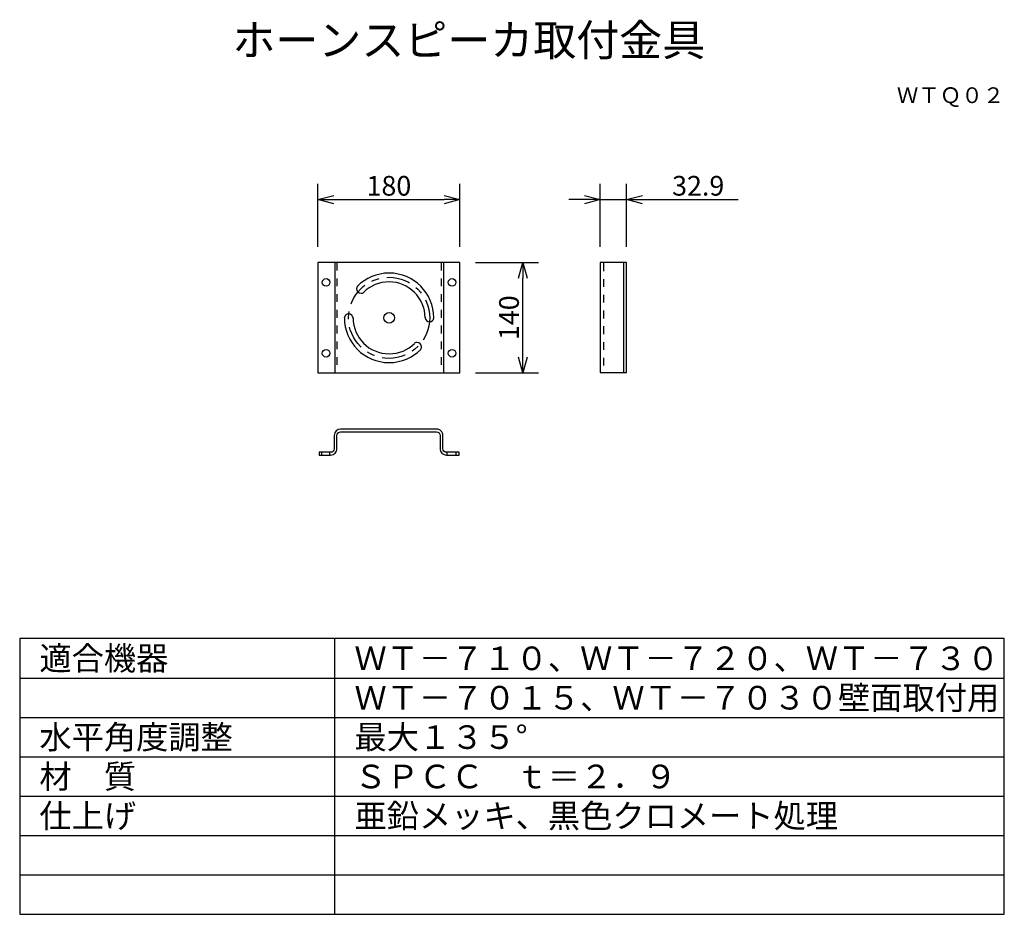
# Model space of a CAD drawing. Extents: x 131 to 256, y 257 to 371.
import ezdxf
from ezdxf.enums import TextEntityAlignment as Align

# ---------------------------------------------------------------- set-up
doc = ezdxf.new("R2010")
doc.units = 0
doc.header["$MEASUREMENT"] = 0
doc.linetypes.add('S10', pattern=[4, 1, -1, 1, -1])
doc.linetypes.add('S130', pattern=[6, 3, -1, 1, -1])
doc.layers.get('0').update_dxf_attribs({"linetype": 'CONTINUOUS'})
doc.layers.get('DEFPOINTS').update_dxf_attribs({"linetype": 'CONTINUOUS'})
for name, color, linetype in [('GAIKEI', 7, 'CONTINUOUS'), ('MOJI1', 2, 'CONTINUOUS'), ('SUNPO', 3, 'CONTINUOUS'), ('TOUROKU', 1, 'CONTINUOUS'), ('WAKU', 4, 'CONTINUOUS')]:
    doc.layers.add(name, color=color, linetype=linetype)
doc.styles.get("Standard").update_dxf_attribs({"font": 'MONOTXT.shx', "bigfont": 'BIGFONT.shx'})
doc.dimstyles.get("Standard").update_dxf_attribs({"dimscale": 0, "dimtxt": 3, "dimasz": 2, "dimexe": 2, "dimexo": 2, "dimgap": 0.09, "dimtad": 3, "dimdec": 4, "dimzin": 0, "dimtxsty": 'STANDARD', "dimblk1": 'OPEN30', "dimblk2": 'OPEN30', "dimsah": 1, "dimcen": 0, "dimazin": 3, "dimtfac": 1, "dimtdec": 4, "dimtofl": 0, "dimtmove": 0, "dimatfit": 3, "dimtolj": 1, "dimtzin": 0})

# ---------------------------------------------------------------- blocks, each defined once
blk = doc.blocks.new('_OPEN30')
at = {"color": 0, "linetype": 'BYBLOCK'}
for p, q in [((-1, 0.268), (0, 0)), ((0, 0), (-1, -0.268)), ((0, 0), (-1, 0))]:
    blk.add_line(p, q, dxfattribs=at)
blk = doc.blocks.new('*D3')
at = {"layer": 'DEFPOINTS', "color": 0}
for p in [(186.87, 348.25), (168.87, 340.25), (186.87, 340.25)]:
    blk.add_point(p, dxfattribs=at)
at = {"layer": 'SUNPO', "color": 0}
for p, q in [((168.87, 342.25), (168.87, 350.25)), ((186.87, 342.25), (186.87, 350.25)), ((170.87, 348.25), (184.87, 348.25))]:
    blk.add_line(p, q, dxfattribs=at)
at = {"layer": 'SUNPO', "color": 0, "xscale": 2, "yscale": 2, "zscale": 2, "rotation": 180}
blk.add_blockref('_OPEN30', (168.87, 348.25), dxfattribs=at)
at = {"layer": 'SUNPO', "color": 0, "xscale": 2, "yscale": 2, "zscale": 2}
blk.add_blockref('_OPEN30', (186.87, 348.25), dxfattribs=at)
at = {"layer": 'SUNPO', "color": 0, "insert": (177.87, 350), "char_height": 2.5, "attachment_point": 5}
blk.add_mtext('\\A1;180', dxfattribs=at)
blk = doc.blocks.new('*D2')
at = {"layer": 'DEFPOINTS', "color": 0}
for p in [(186.87, 340.25), (194.87, 340.25), (186.87, 326.25)]:
    blk.add_point(p, dxfattribs=at)
at = {"layer": 'SUNPO', "color": 0}
for p, q in [((188.87, 340.25), (196.87, 340.25)), ((194.87, 328.25), (194.87, 338.25)), ((188.87, 326.25), (196.87, 326.25))]:
    blk.add_line(p, q, dxfattribs=at)
at = {"layer": 'SUNPO', "color": 0, "xscale": 2, "yscale": 2, "zscale": 2}
for p, rotation in [((194.87, 340.25), 90), ((194.87, 326.25), 270)]:
    blk.add_blockref('_OPEN30', p, dxfattribs=dict(at, rotation=rotation))
at = {"layer": 'SUNPO', "color": 0, "insert": (193.12, 333.25), "char_height": 2.5, "attachment_point": 5, "rotation": 90}
blk.add_mtext('\\A1;140', dxfattribs=at)
blk = doc.blocks.new('*D1')
at = {"layer": 'DEFPOINTS', "color": 0}
for p in [(208.05, 348.25), (204.7, 340.25), (208.05, 340.25)]:
    blk.add_point(p, dxfattribs=at)
at = {"layer": 'SUNPO', "color": 0}
for p, q in [((204.7, 342.25), (204.7, 350.25)), ((208.05, 342.25), (208.05, 350.25)), ((202.7, 348.25), (200.7, 348.25)), ((204.7, 348.25), (208.05, 348.25)), ((210.05, 348.25), (222.22, 348.25))]:
    blk.add_line(p, q, dxfattribs=at)
at = {"layer": 'SUNPO', "color": 0, "xscale": 2, "yscale": 2, "zscale": 2}
blk.add_blockref('_OPEN30', (204.7, 348.25), dxfattribs=at)
at = {"layer": 'SUNPO', "color": 0, "xscale": 2, "yscale": 2, "zscale": 2, "rotation": 180}
blk.add_blockref('_OPEN30', (208.05, 348.25), dxfattribs=at)
at = {"layer": 'SUNPO', "color": 0, "insert": (217.14, 350), "char_height": 2.5, "attachment_point": 5}
blk.add_mtext('\\A1;32.9', dxfattribs=at)

msp = doc.modelspace()

# ---------------------------------------------------------------- linework, layer by layer
at = {"layer": 'GAIKEI'}
for p, q in [((186.86931, 340.24775), (168.86931, 340.24775)), ((168.86931, 340.24775), (168.86931, 326.24775)), ((170.99043, 340.24775), (170.99043, 326.24775)), ((170.99043, 340.24775), (170.99043, 326.24775)), ((184.78413, 340.24775), (184.78413, 326.24775)), ((186.86931, 326.24775), (186.86931, 340.24775)), ((204.6993, 340.24775), (204.6993, 326.27664)), ((208.05279, 340.24775), (204.6993, 340.24775)), ((208.05279, 326.27664), (208.05279, 340.24775)), ((204.6993, 326.27664), (208.05279, 326.27664)), ((168.86931, 326.24775), (186.86931, 326.24775))]:
    msp.add_line(p, q, dxfattribs=at)
at = {"layer": 'GAIKEI', "color": 1, "linetype": 'S10'}
for p, q in [((171.26989, 340.24775), (171.26989, 326.27664)), ((184.51895, 340.24775), (184.51895, 326.27664)), ((205.10774, 340.16176), (205.10774, 326.27664))]:
    msp.add_line(p, q, dxfattribs=at)
at = {"layer": 'GAIKEI', "color": 1}
for p, q in [((207.70885, 326.27664), (207.70885, 340.24775)), ((169.29924, 316.1581), (169.29924, 315.81415)), ((170.33109, 316.1581), (170.33109, 315.81415)), ((185.21045, 316.1581), (185.21045, 315.81415)), ((186.35339, 316.1581), (186.35339, 315.81415))]:
    msp.add_line(p, q, dxfattribs=at)
for centre, radius in [((169.90115, 337.73343), 0.48645), ((185.89795, 337.73343), 0.48645), ((177.89795, 333.23343), 0.67538), ((169.90115, 328.73343), 0.48628), ((185.89795, 328.73343), 0.48628)]:
    msp.add_circle(centre, radius, dxfattribs=at)
at = {"layer": 'GAIKEI', "color": 1, "linetype": 'S130'}
msp.add_circle((177.89795, 333.23343), 5.15409, dxfattribs=at)
at = {"layer": 'GAIKEI', "color": 1}
for points, knots in [([(183.57838, 333.23343), (183.57838, 336.37061), (181.03521, 338.91386), (177.89795, 338.91386), (176.32936, 338.91386), (174.90923, 338.27811), (173.88133, 337.25005)], [0, 0, 0, 0, 1, 1, 1, 2, 2, 2, 2]), ([(182.46626, 333.23343), (182.46626, 335.75628), (180.42096, 337.80158), (177.89795, 337.80158), (176.64375, 337.80158), (175.50752, 337.29615), (174.68183, 336.47768)], [0, 0, 0, 0, 1, 1, 1, 2, 2, 2, 2]), ([(173.94044, 337.31026), (173.83674, 337.2084), (173.77259, 337.06691), (173.77259, 336.91022), (173.77259, 336.60053), (174.02366, 336.34945), (174.33343, 336.34945), (174.46846, 336.34945), (174.5924, 336.39706), (174.68922, 336.47667)], [0, 0, 0, 0, 1, 1, 1, 2, 2, 2, 3, 3, 3, 3]), ([(173.32115, 333.19917), (173.30486, 333.49433), (173.06034, 333.72853), (172.76123, 333.72853), (172.47354, 333.72853), (172.23657, 333.51188), (172.20425, 333.23293)], [0, 0, 0, 0, 1, 1, 1, 2, 2, 2, 2]), ([(172.21743, 333.23343), (172.21743, 330.09633), (174.76076, 327.553), (177.89795, 327.553), (179.46654, 327.553), (180.88667, 328.18866), (181.91473, 329.21681)], [0, 0, 0, 0, 1, 1, 1, 2, 2, 2, 2]), ([(173.3298, 333.23343), (173.3298, 330.7105), (175.3751, 328.66529), (177.89795, 328.66529), (179.15232, 328.66529), (180.28854, 329.1708), (181.11415, 329.98918)], [0, 0, 0, 0, 1, 1, 1, 2, 2, 2, 2]), ([(182.47482, 333.26761), (182.4912, 332.97253), (182.73556, 332.73833), (183.03483, 332.73833), (183.32235, 332.73833), (183.55949, 332.95498), (183.59182, 333.23394)], [0, 0, 0, 0, 1, 1, 1, 2, 2, 2, 2]), ([(181.85553, 329.15669), (181.95907, 329.25846), (182.02339, 329.40021), (182.02339, 329.55656), (182.02339, 329.86642), (181.77232, 330.11749), (181.46263, 330.11749), (181.32743, 330.11749), (181.20358, 330.0698), (181.10676, 329.99019)], [0, 0, 0, 0, 1, 1, 1, 2, 2, 2, 3, 3, 3, 3])]:
    msp.add_open_spline(points, degree=3, knots=knots, dxfattribs=at)
at = {"layer": 'GAIKEI'}
for points, knots in [([(183.91393, 319.10415), (183.91393, 319.10415), (171.73871, 319.10415), (171.73871, 319.10415), (171.2945, 319.10415), (170.933, 318.74257), (170.933, 318.29836)], [20, 20, 20, 20, 21, 21, 21, 22, 22, 22, 22]), ([(171.27695, 316.61994), (171.27695, 316.61994), (171.27695, 318.29836), (171.27695, 318.29836), (171.27695, 318.42096), (171.32523, 318.53667), (171.41281, 318.62434), (171.50031, 318.71184), (171.61602, 318.7602), (171.73871, 318.7602)], [3, 3, 3, 3, 4, 4, 4, 5, 5, 5, 6, 6, 6, 6]), ([(171.73871, 318.7602), (171.73871, 318.7602), (183.91393, 318.7602), (183.91393, 318.7602), (184.03653, 318.7602), (184.15224, 318.71184), (184.23982, 318.62434), (184.32749, 318.53667), (184.37569, 318.42096), (184.37569, 318.29836)], [6, 6, 6, 6, 7, 7, 7, 8, 8, 8, 9, 9, 9, 9]), ([(184.71964, 316.61994), (184.71964, 316.61994), (184.71964, 318.29836), (184.71964, 318.29836), (184.71964, 318.51282), (184.63567, 318.71486), (184.48317, 318.86735), (184.3306, 319.02001), (184.12839, 319.10415), (183.91393, 319.10415)], [17, 17, 17, 17, 18, 18, 18, 19, 19, 19, 20, 20, 20, 20]), ([(170.933, 318.29836), (170.933, 318.29836), (170.933, 316.61994), (170.933, 316.61994), (170.933, 316.36534), (170.72592, 316.1581), (170.47124, 316.1581)], [22, 22, 22, 22, 23, 23, 23, 24, 24, 24, 24]), ([(184.37569, 318.29836), (184.37569, 318.29836), (184.37569, 316.61994), (184.37569, 316.61994), (184.37569, 316.40548), (184.45958, 316.20344), (184.61216, 316.05078), (184.76465, 315.89829), (184.96694, 315.81415), (185.1814, 315.81415)], [9, 9, 9, 9, 10, 10, 10, 11, 11, 11, 12, 12, 12, 12]), ([(169.01273, 315.81415), (169.01273, 315.81415), (170.47124, 315.81415), (170.47124, 315.81415), (170.68587, 315.81415), (170.88791, 315.89829), (171.04048, 316.05078), (171.19297, 316.20344), (171.27695, 316.40548), (171.27695, 316.61994)], [0, 0, 0, 0, 1, 1, 1, 2, 2, 2, 3, 3, 3, 3]), ([(186.81205, 316.1581), (186.81205, 316.1581), (185.1814, 316.1581), (185.1814, 316.1581), (185.05872, 316.1581), (184.943, 316.20647), (184.85551, 316.29397), (184.76775, 316.38163), (184.71964, 316.49735), (184.71964, 316.61994)], [14, 14, 14, 14, 15, 15, 15, 16, 16, 16, 17, 17, 17, 17])]:
    msp.add_open_spline(points, degree=3, knots=knots, dxfattribs=at)
for points in [[(169.01273, 316.1581), (169.01273, 316.1581), (169.01273, 315.81415), (169.01273, 315.81415)], [(170.47124, 316.1581), (170.47124, 316.1581), (169.01273, 316.1581), (169.01273, 316.1581)], [(185.1814, 315.81415), (185.1814, 315.81415), (186.81205, 315.81415), (186.81205, 315.81415)], [(186.81205, 315.81415), (186.81205, 315.81415), (186.81205, 316.1581), (186.81205, 316.1581)]]:
    msp.add_open_spline(points, degree=3, dxfattribs=at)
at = {"layer": 'WAKU', "color": 4}
for p, q in [((256, 292.49921), (131, 292.49921)), ((131, 292.49921), (131, 257.49921)), ((171, 257.49921), (171, 292.49921)), ((256, 257.49921), (256, 292.49921)), ((131, 257.49921), (256, 257.49921))]:
    msp.add_line(p, q, dxfattribs=at)
at = {"layer": 'WAKU', "color": 1}
for p, q in [((131, 287.49921), (256, 287.49921)), ((131, 282.49921), (256, 282.49921)), ((131, 277.49921), (256, 277.49921)), ((131, 272.49921), (256, 272.49921)), ((131, 267.49921), (256, 267.49921)), ((131, 262.49921), (256, 262.49921))]:
    msp.add_line(p, q, dxfattribs=at)

# ---------------------------------------------------------------- texts
at = {"layer": 'MOJI1'}
for s, height, p in [('ホーンスピーカ取付金具', 4, (158, 366.49921)), ('適合機器', 3, (133.5, 288.49921)), ('ＷＴ－７１０、ＷＴ－７２０、ＷＴ－７３０', 3, (173.5, 288.49921)), ('ＷＴ－７０１５、ＷＴ－７０３０壁面取付用', 3, (173.5, 283.49921)), ('水平角度調整', 3, (133.5, 278.49921)), ('最大１３５°', 3, (173.5, 278.49921)), ('材\u3000質', 3, (133.5, 273.49921)), ('ＳＰＣＣ\u3000ｔ＝２．９', 3, (173.5, 273.49921)), ('仕上げ', 3, (133.5, 268.49921)), ('亜鉛メッキ、黒色クロメート処理', 3, (173.5, 268.49921))]:
    msp.add_text(s, height=height, dxfattribs=at).set_placement(p)
at = {"layer": 'TOUROKU'}
msp.add_text('ＷＴＱ０２', height=2, dxfattribs=at).set_placement((255.99995, 360.49921), align=Align.RIGHT)

# ---------------------------------------------------------------- dimensions: what is measured, and where the dimension line sits
at = {"layer": 'SUNPO'}
for p1, p2, distance, text, picture, middle in [((168.86931, 340.24775), (186.86931, 340.24775), 8, '180', '*D3', (177.86931, 349.99775)), ((204.6993, 340.24775), (208.05279, 340.24775), 8, '32.9', '*D1', (217.13613, 349.99775)), ((186.86931, 326.24775), (186.86931, 340.24775), -8, '140', '*D2', (193.11931, 333.24775))]:
    dim = msp.add_aligned_dim(p1=p1, p2=p2, distance=distance, text=text, dimstyle='STANDARD', override={"dimscale": 1, "dimtxt": 2.5, "dimgap": 0.5, "dimtofl": 1, "dimtmove": 0}, dxfattribs=at)
    dim.commit()
    dim.dimension.update_dxf_attribs({"geometry": picture, "text_midpoint": middle})

doc.saveas('drawing.dxf')
